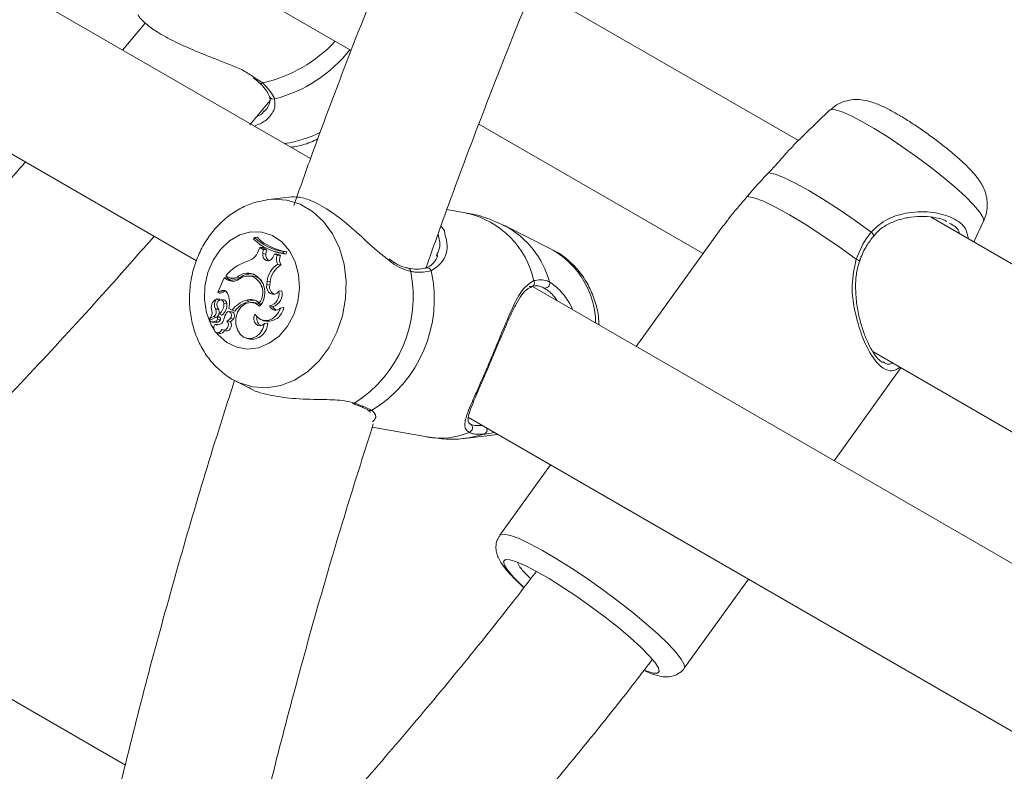
# Model space of a CAD drawing. Units: millimetres. Extents: x 0 to 1680, y 0 to 1190.
# Drawn here: x 1407 to 1418, y 989 to 998 of the extents above; entities that cross this region are included whole.
import ezdxf

# ---------------------------------------------------------------- set-up
doc = ezdxf.new("R2010")
doc.units = ezdxf.units.MM
doc.header["$LTSCALE"] = 40

msp = doc.modelspace()

# ---------------------------------------------------------------- linework, layer by layer
at = {"color": 7, "linetype": 'Continuous', "lineweight": 15}
for p, q in [((1410.507, 996.109), (1391.734, 1006.947)), ((1391.029, 1005.506), (1409.254, 994.985)), ((1409.346, 998.225), (1410.954, 997.297)), ((1415.871, 996.306), (1412.953, 997.99)), ((1408.689, 997.598), (1408.441, 997.302)), ((1409.944, 996.943), (1409.945, 996.942)), ((1409.84, 996.478), (1410.059, 996.744)), ((1409.986, 996.619), (1409.997, 996.633)), ((1416.215, 996.64), (1415.81, 996.247)), ((1412.356, 996.487), (1414.823, 995.063)), ((1410.023, 995.655), (1410.044, 995.657)), ((1410.3, 995.688), (1410.044, 995.657)), ((1412.227, 995.508), (1412.006, 995.547)), ((1422.942, 992.224), (1417.331, 995.463)), ((1417.799, 995.193), (1417.907, 995.419)), ((1413.174, 995.101), (1412.646, 995.368)), ((1415.048, 995.376), (1414.086, 994.043)), ((1409.889, 995.242), (1409.881, 995.223)), ((1409.889, 995.242), (1409.918, 995.243)), ((1409.932, 995.091), (1409.949, 995.132)), ((1409.987, 995.108), (1409.949, 995.132)), ((1409.949, 995.132), (1409.978, 995.132)), ((1410.021, 995.105), (1409.978, 995.132)), ((1409.983, 995.063), (1409.987, 995.108)), ((1409.987, 995.108), (1410.021, 995.105)), ((1410.016, 995.058), (1410.021, 995.105)), ((1410.098, 995.09), (1410.126, 995.081)), ((1410.204, 995.067), (1410.212, 995.086)), ((1410.212, 995.086), (1410.247, 995.084)), ((1409.983, 995.063), (1410.016, 995.058)), ((1410.092, 995.022), (1410.111, 995.056)), ((1410.142, 995.048), (1410.111, 995.056)), ((1410.111, 995.056), (1410.139, 995.056)), ((1410.177, 995.046), (1410.139, 995.056)), ((1410.142, 995.048), (1410.177, 995.046)), ((1410.204, 995.067), (1410.235, 995.057)), ((1410.235, 995.057), (1410.247, 995.084)), ((1411.891, 995.036), (1411.897, 995.052)), ((1410.147, 994.947), (1410.182, 994.94)), ((1409.556, 994.797), (1409.489, 994.638)), ((1409.594, 994.775), (1409.556, 994.797)), ((1409.556, 994.797), (1409.585, 994.797)), ((1409.598, 994.805), (1409.574, 994.819)), ((1409.626, 994.773), (1409.585, 994.797)), ((1409.594, 994.775), (1409.626, 994.773)), ((1409.617, 994.797), (1409.645, 994.787)), ((1409.702, 994.806), (1409.733, 994.797)), ((1409.86, 994.816), (1409.83, 994.817)), ((1409.852, 994.815), (1409.883, 994.814)), ((1409.874, 994.839), (1409.891, 994.833)), ((1410.025, 994.723), (1410.029, 994.757)), ((1410.025, 994.723), (1410.058, 994.717)), ((1410.029, 994.757), (1410.062, 994.752)), ((1410.058, 994.717), (1410.062, 994.752)), ((1410.159, 994.65), (1410.191, 994.654)), ((1431.72, 983.863), (1412.947, 994.7)), ((1409.473, 994.564), (1409.477, 994.565)), ((1409.514, 994.65), (1409.489, 994.638)), ((1409.489, 994.638), (1409.499, 994.632)), ((1409.504, 994.564), (1409.489, 994.564)), ((1409.506, 994.557), (1409.502, 994.551)), ((1409.514, 994.65), (1409.545, 994.641)), ((1409.545, 994.641), (1409.516, 994.627)), ((1409.548, 994.555), (1409.519, 994.555)), ((1409.802, 994.551), (1409.832, 994.542)), ((1409.461, 994.454), (1409.493, 994.452)), ((1409.553, 994.517), (1409.586, 994.513)), ((1409.609, 994.461), (1409.644, 994.441)), ((1409.644, 994.441), (1409.674, 994.43)), ((1409.884, 994.526), (1409.854, 994.527)), ((1409.944, 994.523), (1409.963, 994.516)), ((1410.057, 994.488), (1410.092, 994.48)), ((1410.175, 994.462), (1410.212, 994.47)), ((1409.388, 994.342), (1409.411, 994.335)), ((1409.441, 994.37), (1409.389, 994.342)), ((1409.467, 994.365), (1409.392, 994.324)), ((1409.501, 994.365), (1409.471, 994.366)), ((1409.504, 994.4), (1409.53, 994.388)), ((1409.639, 994.424), (1409.609, 994.425)), ((1409.626, 994.352), (1409.658, 994.344)), ((1409.973, 994.332), (1410.001, 994.322)), ((1409.398, 994.318), (1409.427, 994.309)), ((1409.454, 994.285), (1409.483, 994.285)), ((1409.463, 994.321), (1409.494, 994.311)), ((1409.483, 994.285), (1409.496, 994.279)), ((1409.542, 994.224), (1409.57, 994.215)), ((1409.588, 994.323), (1409.624, 994.316)), ((1410, 994.293), (1410.036, 994.3)), ((1409.474, 994.195), (1409.502, 994.186)), ((1409.795, 994.135), (1409.823, 994.125)), ((1416.688, 993.987), (1421.894, 990.981)), ((1416.263, 992.786), (1416.999, 993.807)), ((1409.688, 993.659), (1409.829, 993.588)), ((1412.243, 993.26), (1430.467, 982.739)), ((1411.186, 993.154), (1411.789, 993.047)), ((1412.231, 993.034), (1412.566, 993.073)), ((1413.145, 992.739), (1412.588, 991.966)), ((1408.471, 989.439), (1403.432, 992.348)), ((1414.615, 990.503), (1415.322, 991.482))]:
    msp.add_line(p, q, dxfattribs=at)
at = {"color": 8, "linetype": 'Continuous', "lineweight": 15}
for p, q in [((1409.898, 996.994), (1409.984, 996.94)), ((1409.441, 994.37), (1409.464, 994.364))]:
    msp.add_line(p, q, dxfattribs=at)
at = {"color": 8, "linetype": 'Continuous', "lineweight": 15, "flags": 128}
for points in [[(1417.907, 995.419), (1417.909, 995.425), (1417.9, 995.465), (1417.862, 995.524), (1417.797, 995.6), (1417.707, 995.691), (1417.594, 995.793), (1417.464, 995.903), (1417.319, 996.017), (1417.166, 996.131), (1417.009, 996.242), (1416.854, 996.346), (1416.706, 996.439), (1416.569, 996.517), (1416.45, 996.579), (1416.351, 996.622), (1416.276, 996.645), (1416.228, 996.647), (1416.215, 996.64)], [(1410.044, 995.657), (1410.091, 995.661), (1410.245, 995.651), (1410.393, 995.606), (1410.529, 995.527), (1410.649, 995.418), (1410.749, 995.282), (1410.826, 995.123), (1410.876, 994.947), (1410.899, 994.76), (1410.893, 994.569), (1410.858, 994.379), (1410.796, 994.198)], [(1409.444, 994.232), (1409.415, 994.281), (1409.364, 994.412), (1409.341, 994.557), (1409.345, 994.707), (1409.377, 994.854), (1409.436, 994.991), (1409.517, 995.11), (1409.617, 995.204), (1409.73, 995.27), (1409.851, 995.302), (1409.972, 995.3), (1410.087, 995.263), (1410.19, 995.193), (1410.276, 995.095), (1410.339, 994.973), (1410.376, 994.835), (1410.386, 994.686), (1410.368, 994.537), (1410.322, 994.394), (1410.322, 994.394)], [(1416.672, 995.301), (1416.683, 995.291), (1416.691, 995.28), (1416.697, 995.271), (1416.699, 995.264), (1416.697, 995.259)], [(1410.322, 994.394), (1410.252, 994.265), (1410.161, 994.157), (1410.053, 994.077), (1409.935, 994.028), (1409.814, 994.013), (1409.695, 994.033), (1409.585, 994.086), (1409.49, 994.171), (1409.468, 994.197)], [(1410.796, 994.198), (1410.71, 994.031), (1410.601, 993.885), (1410.473, 993.764), (1410.332, 993.672), (1410.181, 993.612), (1410.026, 993.587), (1409.872, 993.597), (1409.724, 993.642), (1409.698, 993.655)], [(1412.421, 993.079), (1412.247, 993.036), (1412.231, 993.034)], [(1412.588, 991.966), (1412.595, 991.973), (1412.637, 991.979), (1412.706, 991.965), (1412.801, 991.929), (1412.92, 991.873), (1413.057, 991.799), (1413.211, 991.708), (1413.375, 991.604), (1413.547, 991.49), (1413.719, 991.368), (1413.889, 991.242), (1414.05, 991.116), (1414.198, 990.993), (1414.329, 990.877), (1414.439, 990.772), (1414.525, 990.68), (1414.584, 990.604), (1414.616, 990.545), (1414.618, 990.507), (1414.615, 990.503)]]:
    msp.add_lwpolyline(points, dxfattribs=at)
at = {"color": 7, "linetype": 'Continuous', "lineweight": 15, "flags": 128}
for points in [[(1415.543, 995.952), (1415.616, 995.936), (1415.717, 995.896), (1415.842, 995.836), (1415.987, 995.756), (1416.148, 995.659), (1416.319, 995.549), (1416.496, 995.428), (1416.672, 995.301)], [(1416.506, 995.001), (1416.318, 995.138), (1416.129, 995.268), (1415.946, 995.387), (1415.773, 995.49), (1415.619, 995.575), (1415.487, 995.639), (1415.382, 995.678), (1415.309, 995.692)], [(1409.983, 995.063), (1409.983, 995.038), (1409.99, 995.015), (1410.003, 994.997), (1410.02, 994.986), (1410.04, 994.983), (1410.06, 994.989), (1410.078, 995.003), (1410.092, 995.022)], [(1409.883, 994.814), (1409.865, 994.816), (1409.86, 994.816)], [(1412.963, 994.766), (1412.967, 994.752), (1412.968, 994.737), (1412.965, 994.723), (1412.958, 994.711), (1412.948, 994.703), (1412.937, 994.698), (1412.924, 994.697), (1412.911, 994.701)], [(1410.025, 994.723), (1410.024, 994.692), (1410.032, 994.664), (1410.046, 994.64), (1410.066, 994.624), (1410.09, 994.616), (1410.115, 994.618), (1410.139, 994.63), (1410.159, 994.65)], [(1409.553, 994.517), (1409.548, 994.536), (1409.536, 994.549), (1409.521, 994.555), (1409.504, 994.553), (1409.489, 994.542), (1409.479, 994.525), (1409.475, 994.504), (1409.479, 994.485)], [(1409.506, 994.557), (1409.507, 994.558), (1409.507, 994.56), (1409.507, 994.561), (1409.507, 994.562), (1409.506, 994.563), (1409.506, 994.563), (1409.505, 994.564), (1409.504, 994.564)], [(1409.486, 994.471), (1409.488, 994.464), (1409.493, 994.452)], [(1409.946, 994.485), (1409.899, 994.518), (1409.845, 994.527), (1409.79, 994.513), (1409.741, 994.475), (1409.705, 994.42), (1409.685, 994.354), (1409.686, 994.286), (1409.705, 994.224)], [(1409.957, 994.501), (1409.927, 994.518), (1409.884, 994.526)], [(1409.893, 994.399), (1409.922, 994.363), (1409.958, 994.338), (1409.999, 994.326), (1410.042, 994.328), (1410.084, 994.345), (1410.122, 994.374), (1410.153, 994.414), (1410.175, 994.462)], [(1409.482, 994.341), (1409.484, 994.346), (1409.484, 994.351), (1409.483, 994.355), (1409.481, 994.36), (1409.478, 994.363), (1409.475, 994.365), (1409.471, 994.366), (1409.467, 994.365)], [(1409.482, 994.341), (1409.503, 994.336), (1409.515, 994.334)], [(1409.515, 994.334), (1409.517, 994.34), (1409.517, 994.346), (1409.516, 994.352), (1409.514, 994.357), (1409.51, 994.361), (1409.506, 994.364), (1409.501, 994.365)], [(1409.626, 994.352), (1409.635, 994.366), (1409.639, 994.382), (1409.638, 994.398), (1409.632, 994.412), (1409.621, 994.421), (1409.608, 994.425), (1409.595, 994.422), (1409.583, 994.413)], [(1409.658, 994.344), (1409.667, 994.359), (1409.672, 994.376), (1409.671, 994.394), (1409.664, 994.41), (1409.652, 994.42), (1409.639, 994.424)], [(1409.893, 994.399), (1409.884, 994.369), (1409.884, 994.339), (1409.892, 994.31), (1409.908, 994.288), (1409.929, 994.274), (1409.954, 994.27), (1409.978, 994.277), (1410, 994.293)], [(1409.454, 994.285), (1409.444, 994.263), (1409.443, 994.239), (1409.449, 994.216), (1409.463, 994.2), (1409.482, 994.193), (1409.501, 994.197), (1409.519, 994.21), (1409.531, 994.23)], [(1409.531, 994.23), (1409.546, 994.223), (1409.563, 994.224), (1409.58, 994.232), (1409.593, 994.247), (1409.601, 994.266), (1409.603, 994.287), (1409.598, 994.307), (1409.588, 994.323)], [(1409.57, 994.215), (1409.578, 994.213), (1409.595, 994.215), (1409.611, 994.223), (1409.624, 994.238), (1409.633, 994.257), (1409.636, 994.278), (1409.633, 994.299), (1409.624, 994.316)], [(1409.705, 994.224), (1409.733, 994.178), (1409.771, 994.145), (1409.816, 994.13), (1409.865, 994.132), (1409.911, 994.152), (1409.952, 994.188), (1409.982, 994.237), (1410, 994.293)], [(1414.19, 990.477), (1414.198, 990.474), (1414.273, 990.451), (1414.321, 990.449), (1414.341, 990.469), (1414.332, 990.509), (1414.294, 990.569), (1414.228, 990.645), (1414.137, 990.736), (1414.024, 990.839), (1413.893, 990.95), (1413.747, 991.064), (1413.593, 991.18), (1413.435, 991.291), (1413.279, 991.395), (1413.13, 991.489), (1412.993, 991.568), (1412.873, 991.63), (1412.773, 991.673), (1412.698, 991.696), (1412.65, 991.698), (1412.63, 991.678), (1412.639, 991.638), (1412.677, 991.579), (1412.743, 991.502), (1412.743, 991.502)], [(1412.743, 991.502), (1412.834, 991.411), (1412.846, 991.4)]]:
    msp.add_lwpolyline(points, dxfattribs=at)
at = {"color": 8, "linetype": 'Continuous', "lineweight": 15}
for centre, radius, start, end in [((1409.619, 998.491), 1.593, 283.2251, 316.7042), ((1409.731, 998.247), 1.531, 284.3893, 322.0662), ((1409.966, 996.968), 0.0335, 230.2645, 301.6046), ((1410.098, 996.808), 0.0452, 202.6249, 286.7546), ((1410.015, 997.612), 1.355, 278.8329, 296.4146), ((1412.01, 994.557), 0.975, 12.3384, 77.1423), ((1412.165, 994.485), 1.006, 15.3731, 61.4085), ((1412.699, 994.286), 0.943, 0.8213, 59.781), ((1416.48, 994.9), 0.104, 51.8433, 75.3908), ((1411.574, 994.867), 0.0351, 359.2108, 75.8126), ((1411.788, 994.863), 0.0453, 15.486, 104.3775), ((1411.16, 993.38), 0.0439, 238.9031, 291.9287), ((1412.396, 993.124), 0.0513, 298.6888, 22.6475), ((1411.932, 993.87), 0.836, 260.191, 292.4605)]:
    msp.add_arc(centre, radius, start, end, dxfattribs=at)
at = {"color": 7, "linetype": 'Continuous', "lineweight": 15}
for centre, radius, start, end in [((1410.275, 995.627), 0.565, 225.7103, 262.6976), ((1410.287, 995.652), 0.571, 225.8604, 262.4538), ((1410.317, 995.648), 0.568, 225.421, 262.9523), ((1409.761, 995.155), 0.183, 282.9884, 339.5398), ((1409.979, 994.48), 0.527, 109.5552, 140.0504), ((1410.08, 995.044), 0.0658, 168.2652, 243.6968), ((1410.297, 995.595), 0.541, 251.5671, 263.3926), ((1410.246, 995.002), 0.114, 156.1562, 209.0265), ((1410.274, 994.998), 0.108, 153.2431, 212.0039), ((1410.285, 994.73), 0.258, 122.6334, 173.9119), ((1410.312, 994.725), 0.251, 121.2893, 174.0278), ((1410.443, 994.56), 1.425, 301.016, 12.7612), ((1409.651, 994.875), 0.115, 240.6636, 305.3309), ((1409.649, 994.896), 0.104, 240.3683, 300.108), ((1409.68, 994.866), 0.107, 239.8495, 259.9663), ((1409.678, 994.891), 0.109, 252.3532, 299.9091), ((1409.816, 994.675), 0.174, 70.4946, 131.2838), ((1409.826, 994.635), 0.182, 81.5812, 126.5803), ((1409.846, 994.668), 0.172, 74.6851, 131.2926), ((1409.794, 994.637), 0.188, 322.7979, 71.9244), ((1409.781, 994.636), 0.224, 317.4893, 65.2511), ((1409.863, 994.681), 0.135, 37.7024, 81.4955), ((1410.241, 994.595), 1.395, 302.5617, 11.2155), ((1409.545, 994.607), 0.0526, 21.9123, 125.3264), ((1410.141, 994.697), 0.0854, 166.4281, 248.8228), ((1410.051, 994.618), 0.144, 286.6565, 14.2904), ((1413.086, 994.736), 0.0511, 249.2817, 17.7104), ((1409.516, 994.472), 0.101, 114.7839, 202.7779), ((1409.55, 994.5), 0.0998, 139.8887, 207.2525), ((1409.575, 994.599), 0.0518, 90.9252, 125.3614), ((1409.545, 994.513), 0.0417, 359.636, 84.8343), ((1409.379, 994.523), 0.238, 344.8734, 25.9061), ((1409.891, 994.255), 0.309, 106.8203, 143.1688), ((1409.849, 994.415), 0.144, 48.6923, 109.0442), ((1409.878, 994.408), 0.142, 78.0085, 109.0308), ((1410.025, 994.621), 0.137, 283.3035, 11.8511), ((1409.409, 994.422), 0.0608, 301.634, 31.8475), ((1409.3, 994.386), 0.205, 3.8926, 28.888), ((1409.43, 994.5), 0.124, 306.1588, 7.8859), ((1409.46, 994.495), 0.128, 303.2989, 8.1136), ((1409.921, 994.249), 0.306, 106.8388, 143.6651), ((1410.037, 994.496), 0.177, 258.2721, 351.6816), ((1410.124, 994.513), 0.0718, 199.5824, 315.0183), ((1410.157, 994.51), 0.0717, 205.3599, 254.8143), ((1409.389, 994.343), 0.00115, 125.7037, 263.7642), ((1409.341, 994.413), 0.0835, 304.0143, 13.8519), ((1409.482, 994.353), 0.0732, 247.4448, 353.1798), ((1409.448, 994.354), 0.0368, 295.0456, 338.993), ((1409.438, 994.416), 0.0649, 309.0611, 353.3847), ((1409.477, 994.349), 0.0411, 294.9985, 338.966), ((1409.744, 994.306), 0.193, 146.271, 168.593), ((1409.56, 994.398), 0.0798, 290.2953, 325.1845), ((1409.588, 994.394), 0.0858, 295.2715, 324.6905), ((1409.997, 994.346), 0.0817, 165.5621, 244.9882), ((1409.393, 994.322), 0.00237, 116.5971, 228.2091), ((1409.427, 994.407), 0.0932, 247.4497, 292.9033), ((1409.456, 994.4), 0.0963, 251.8963, 292.893), ((1409.514, 994.234), 0.0497, 255.5245, 342.5051), ((1409.857, 994.301), 0.179, 259.177, 359.9572), ((1410.976, 993.442), 0.028, 251.9967, 305.3688), ((1412.237, 993.147), 0.0507, 285.5218, 55.6559)]:
    msp.add_arc(centre, radius, start, end, dxfattribs=at)
for points, knots in [([(1416.421, 1008.459), (1416.248, 1008.168), (1415.876, 1007.545), (1415.324, 1006.576), (1414.762, 1005.555), (1414.217, 1004.527), (1413.689, 1003.491), (1413.179, 1002.449), (1412.686, 1001.402), (1412.212, 1000.349), (1411.756, 999.293), (1411.318, 998.233), (1410.901, 997.17), (1410.569, 996.29), (1410.383, 995.763), (1410.323, 995.592)], [0, 0, 0, 0, 0.070378, 0.151326, 0.232274, 0.313224, 0.394174, 0.475127, 0.556083, 0.637042, 0.718005, 0.798973, 0.879947, 0.960926, 1, 1, 1, 1]), ([(1411.778, 994.909), (1411.838, 995.08), (1412.02, 995.598), (1412.344, 996.464), (1412.751, 997.505), (1413.177, 998.545), (1413.622, 999.582), (1414.086, 1000.615), (1414.567, 1001.644), (1415.066, 1002.667), (1415.583, 1003.684), (1416.116, 1004.695), (1416.666, 1005.698), (1417.228, 1006.687), (1417.614, 1007.337), (1417.806, 1007.659)], [0, 0, 0, 0, 0.039284, 0.119438, 0.199599, 0.279766, 0.359939, 0.440117, 0.520299, 0.600484, 0.680672, 0.760863, 0.841055, 0.921249, 1, 1, 1, 1]), ([(1408.609, 997.693), (1408.614, 997.683), (1408.626, 997.659), (1408.687, 997.595), (1408.811, 997.503), (1409.01, 997.393), (1409.25, 997.287), (1409.517, 997.18), (1409.755, 997.093), (1409.862, 997.019), (1409.898, 996.994)], [0, 0, 0, 0, 0.070685, 0.172289, 0.312792, 0.453837, 0.588969, 0.737125, 0.912593, 1, 1, 1, 1]), ([(1409.876, 996.995), (1409.895, 996.982), (1409.922, 996.966), (1409.938, 996.946), (1409.943, 996.941)], [0, 0, 0, 0, 0.730065, 1, 1, 1, 1]), ([(1409.944, 996.942), (1409.949, 996.938), (1409.982, 996.907), (1410.027, 996.853), (1410.047, 996.811), (1410.056, 996.79)], [0, 0, 0, 0, 0.076513, 0.553432, 1, 1, 1, 1]), ([(1409.984, 996.94), (1410.03, 996.89), (1410.085, 996.83), (1410.108, 996.774), (1410.111, 996.764)], [0, 0, 0, 0, 0.832421, 1, 1, 1, 1]), ([(1410.054, 996.79), (1410.058, 996.78), (1410.068, 996.753), (1410.053, 996.701), (1410.025, 996.649), (1409.996, 996.626), (1409.989, 996.621)], [0, 0, 0, 0, 0.198857, 0.541905, 0.894725, 1, 1, 1, 1]), ([(1417.908, 995.42), (1417.921, 995.453), (1417.945, 995.515), (1417.951, 995.611), (1417.94, 995.697), (1417.915, 995.774), (1417.88, 995.841), (1417.834, 995.907), (1417.772, 995.979), (1417.688, 996.062), (1417.584, 996.155), (1417.468, 996.249), (1417.342, 996.345), (1417.214, 996.436), (1417.086, 996.521), (1416.963, 996.596), (1416.844, 996.662), (1416.743, 996.708), (1416.653, 996.74), (1416.568, 996.757), (1416.477, 996.76), (1416.383, 996.742), (1416.292, 996.705), (1416.243, 996.662), (1416.22, 996.642)], [0, 0, 0, 0, 0.0382865, 0.0729238, 0.1053784, 0.1368304, 0.1692549, 0.2062156, 0.2564189, 0.3165483, 0.3719128, 0.4297817, 0.4857696, 0.541177, 0.5967071, 0.6529318, 0.7110382, 0.7741804, 0.818698, 0.8580966, 0.892892, 0.9290388, 0.9667851, 1, 1, 1, 1]), ([(1410.29, 996.234), (1410.304, 996.236), (1410.378, 996.244), (1410.479, 996.274), (1410.561, 996.312), (1410.587, 996.324)], [0, 0, 0, 0, 0.135902, 0.720895, 1, 1, 1, 1]), ([(1415.814, 996.243), (1415.796, 996.228), (1415.746, 996.185), (1415.659, 996.073), (1415.575, 995.985), (1415.543, 995.952)], [0, 0, 0, 0, 0.24995, 0.721205, 1, 1, 1, 1]), ([(1407.373, 996.071), (1407.209, 995.886), (1406.802, 995.427), (1406.141, 994.716), (1405.392, 993.934), (1404.635, 993.173), (1404.066, 992.616), (1403.748, 992.318), (1403.686, 992.261)], [0, 0, 0, 0, 0.1373582, 0.3408713, 0.5443612, 0.7478266, 0.951266, 1, 1, 1, 1]), ([(1415.543, 995.952), (1415.476, 995.882), (1415.395, 995.797), (1415.321, 995.707), (1415.309, 995.692)], [0, 0, 0, 0, 0.8322736, 1, 1, 1, 1]), ([(1410.019, 995.651), (1409.982, 995.645), (1409.891, 995.631), (1409.755, 995.575), (1409.614, 995.489), (1409.487, 995.376), (1409.377, 995.241), (1409.288, 995.086), (1409.222, 994.915), (1409.183, 994.735), (1409.171, 994.549), (1409.188, 994.365), (1409.234, 994.186), (1409.309, 994.021), (1409.41, 993.874), (1409.536, 993.754), (1409.635, 993.681), (1409.694, 993.658), (1409.701, 993.655)], [0, 0, 0, 0, 0.045287, 0.108908, 0.173218, 0.238527, 0.304907, 0.372223, 0.440256, 0.508819, 0.577816, 0.647198, 0.716875, 0.786604, 0.855958, 0.924409, 0.991546, 1, 1, 1, 1]), ([(1411.373, 994.987), (1411.329, 995.022), (1411.21, 995.113), (1411.019, 995.299), (1410.791, 995.488), (1410.581, 995.622), (1410.407, 995.688), (1410.336, 995.687), (1410.3, 995.687)], [0, 0, 0, 0, 0.114134, 0.305864, 0.488306, 0.672722, 0.837417, 1, 1, 1, 1]), ([(1415.309, 995.692), (1415.277, 995.654), (1415.212, 995.576), (1415.118, 995.47), (1415.074, 995.404), (1415.052, 995.373)], [0, 0, 0, 0, 0.33174, 0.676274, 1, 1, 1, 1]), ([(1412.645, 995.366), (1412.59, 995.392), (1412.468, 995.45), (1412.324, 995.494), (1412.237, 995.505), (1412.225, 995.506)], [0, 0, 0, 0, 0.412993, 0.91557, 1, 1, 1, 1]), ([(1416.701, 995.256), (1416.716, 995.275), (1416.757, 995.327), (1416.851, 995.387), (1416.973, 995.439), (1417.112, 995.468), (1417.254, 995.476), (1417.38, 995.46), (1417.465, 995.439), (1417.498, 995.42), (1417.505, 995.416)], [0, 0, 0, 0, 0.076797, 0.2062936, 0.345367, 0.4975633, 0.6661068, 0.8182621, 0.9619473, 1, 1, 1, 1]), ([(1411.941, 995.369), (1411.956, 995.35), (1411.982, 995.321), (1411.984, 995.289), (1411.985, 995.277)], [0, 0, 0, 0, 0.628527, 1, 1, 1, 1]), ([(1405.092, 991.39), (1405.143, 991.438), (1405.456, 991.735), (1406.025, 992.299), (1406.797, 993.084), (1407.56, 993.891), (1408.224, 994.613), (1408.629, 995.075), (1408.787, 995.254)], [0, 0, 0, 0, 0.040336, 0.247286, 0.454211, 0.661113, 0.867994, 1, 1, 1, 1]), ([(1416.506, 995.001), (1416.544, 995.091), (1416.59, 995.199), (1416.66, 995.286), (1416.672, 995.301)], [0, 0, 0, 0, 0.832421, 1, 1, 1, 1]), ([(1416.545, 994.982), (1416.547, 994.99), (1416.567, 995.049), (1416.614, 995.146), (1416.672, 995.223), (1416.699, 995.258)], [0, 0, 0, 0, 0.076198, 0.570588, 1, 1, 1, 1]), ([(1413.68, 994.277), (1413.678, 994.31), (1413.673, 994.404), (1413.634, 994.554), (1413.563, 994.721), (1413.465, 994.871), (1413.342, 994.994), (1413.245, 995.069), (1413.188, 995.093), (1413.182, 995.095)], [0, 0, 0, 0, 0.092998, 0.272686, 0.452609, 0.631709, 0.808633, 0.982256, 1, 1, 1, 1]), ([(1411.584, 994.904), (1411.568, 994.906), (1411.522, 994.914), (1411.449, 994.949), (1411.395, 994.988), (1411.372, 995.005)], [0, 0, 0, 0, 0.241079, 0.683241, 1, 1, 1, 1]), ([(1411.904, 995.047), (1411.902, 995.039), (1411.893, 995.001), (1411.852, 994.952), (1411.808, 994.914), (1411.781, 994.91), (1411.777, 994.909)], [0, 0, 0, 0, 0.105755, 0.556291, 0.927786, 1, 1, 1, 1]), ([(1416.801, 993.866), (1416.795, 993.869), (1416.775, 993.878), (1416.733, 993.92), (1416.68, 993.993), (1416.628, 994.095), (1416.58, 994.219), (1416.538, 994.363), (1416.508, 994.525), (1416.497, 994.691), (1416.505, 994.847), (1416.532, 994.939), (1416.544, 994.982)], [0, 0, 0, 0, 0.0423736, 0.1354304, 0.2345694, 0.3368145, 0.4414607, 0.5535289, 0.672234, 0.7966774, 0.905358, 1, 1, 1, 1]), ([(1411.777, 994.907), (1411.773, 994.906), (1411.746, 994.896), (1411.685, 994.888), (1411.615, 994.898), (1411.584, 994.902)], [0, 0, 0, 0, 0.075932, 0.5802, 1, 1, 1, 1]), ([(1411.832, 994.875), (1411.776, 994.864), (1411.709, 994.851), (1411.624, 994.864), (1411.609, 994.867)], [0, 0, 0, 0, 0.8324209, 1, 1, 1, 1]), ([(1412.251, 993.098), (1412.237, 993.109), (1412.208, 993.131), (1412.198, 993.195), (1412.223, 993.288), (1412.278, 993.42), (1412.344, 993.569), (1412.432, 993.771), (1412.535, 994.014), (1412.635, 994.256), (1412.734, 994.485), (1412.829, 994.68), (1412.92, 994.739), (1412.963, 994.766)], [0, 0, 0, 0, 0.0572588, 0.1167258, 0.2332327, 0.301943, 0.3731779, 0.4716848, 0.5705722, 0.6653135, 0.7691861, 0.8922073, 1, 1, 1, 1]), ([(1412.963, 994.766), (1413.011, 994.774), (1413.07, 994.783), (1413.126, 994.756), (1413.135, 994.751)], [0, 0, 0, 0, 0.8324209, 1, 1, 1, 1]), ([(1412.538, 993.996), (1412.557, 994.041), (1412.596, 994.134), (1412.654, 994.268), (1412.711, 994.396), (1412.768, 994.513), (1412.827, 994.608), (1412.884, 994.674), (1412.923, 994.69), (1412.941, 994.698)], [0, 0, 0, 0, 0.133205, 0.270792, 0.415355, 0.566033, 0.72122, 0.871052, 1, 1, 1, 1]), ([(1413.068, 994.688), (1413.06, 994.692), (1413.009, 994.717), (1412.955, 994.708), (1412.911, 994.701)], [0, 0, 0, 0, 0.167466, 1, 1, 1, 1]), ([(1413.219, 994.544), (1413.209, 994.559), (1413.167, 994.621), (1413.112, 994.664), (1413.074, 994.685), (1413.068, 994.688)], [0, 0, 0, 0, 0.212204, 0.871404, 1, 1, 1, 1]), ([(1413.135, 994.751), (1413.176, 994.723), (1413.218, 994.693), (1413.303, 994.595), (1413.357, 994.534), (1413.383, 994.454), (1413.386, 994.447)], [0, 0, 0, 0, 0.466102, 0.477811, 0.956202, 1, 1, 1, 1]), ([(1409.477, 994.565), (1409.477, 994.565), (1409.477, 994.565), (1409.478, 994.564), (1409.48, 994.564), (1409.49, 994.561), (1409.499, 994.559), (1409.506, 994.557)], [0, 0, 0, 0, 0.002967, 0.014837, 0.062317, 0.252231, 1, 1, 1, 1]), ([(1409.477, 994.565), (1409.477, 994.565), (1409.477, 994.565), (1409.478, 994.565), (1409.48, 994.564), (1409.484, 994.564), (1409.487, 994.564), (1409.489, 994.564)], [0, 0, 0, 0, 0.006431, 0.032157, 0.135064, 0.546681, 1, 1, 1, 1]), ([(1409.499, 994.632), (1409.5, 994.632), (1409.502, 994.631), (1409.506, 994.63), (1409.509, 994.629), (1409.51, 994.629), (1409.511, 994.628), (1409.513, 994.628), (1409.515, 994.627), (1409.516, 994.627)], [0, 0, 0, 0, 0.158393, 0.499068, 0.654281, 0.687981, 0.71034, 0.814684, 1, 1, 1, 1]), ([(1409.389, 994.342), (1409.389, 994.342), (1409.391, 994.341), (1409.399, 994.339), (1409.406, 994.337), (1409.411, 994.335)], [0, 0, 0, 0, 0.057104, 0.285519, 1, 1, 1, 1]), ([(1412.265, 993.19), (1412.262, 993.192), (1412.246, 993.2), (1412.243, 993.209), (1412.236, 993.233), (1412.246, 993.29), (1412.273, 993.371), (1412.312, 993.469), (1412.362, 993.584), (1412.417, 993.712), (1412.477, 993.851), (1412.517, 993.948), (1412.537, 993.994), (1412.538, 993.996)], [0, 0, 0, 0, 0.0273754, 0.1154662, 0.2220709, 0.3369345, 0.4490195, 0.5667849, 0.6717779, 0.7841282, 0.8923668, 0.9976388, 1, 1, 1, 1]), ([(1409.671, 993.669), (1409.59, 993.417), (1409.395, 992.809), (1409.11, 991.847), (1408.812, 990.786), (1408.537, 989.727), (1408.282, 988.672), (1408.049, 987.621), (1407.838, 986.576), (1407.649, 985.536), (1407.481, 984.503), (1407.336, 983.477), (1407.213, 982.46), (1407.112, 981.451), (1407.034, 980.452), (1406.978, 979.463), (1406.945, 978.485), (1406.935, 977.519), (1406.947, 976.566), (1406.982, 975.625), (1407.04, 974.699), (1407.121, 973.787), (1407.224, 972.89), (1407.35, 972.009), (1407.498, 971.145), (1407.67, 970.298), (1407.849, 969.521), (1407.981, 969.035), (1408.041, 968.818)], [0, 0, 0, 0, 0.027879, 0.067018, 0.106161, 0.145309, 0.184462, 0.223619, 0.262782, 0.301951, 0.341125, 0.380304, 0.419489, 0.45868, 0.497876, 0.537077, 0.576282, 0.615492, 0.654706, 0.693922, 0.73314, 0.772358, 0.811575, 0.850788, 0.889996, 0.929195, 0.968384, 1, 1, 1, 1]), ([(1409.831, 993.591), (1409.837, 993.587), (1409.899, 993.542), (1410.081, 993.499), (1410.355, 993.462), (1410.635, 993.46), (1410.859, 993.453), (1410.956, 993.428), (1410.992, 993.419)], [0, 0, 0, 0, 0.0242438, 0.2321463, 0.4463841, 0.6932806, 0.8859919, 1, 1, 1, 1]), ([(1410.967, 993.415), (1410.971, 993.414), (1410.996, 993.406), (1411.014, 993.398), (1411.03, 993.392)], [0, 0, 0, 0, 0.16776, 1, 1, 1, 1]), ([(1410.992, 993.419), (1411.053, 993.396), (1411.127, 993.369), (1411.169, 993.344), (1411.177, 993.34)], [0, 0, 0, 0, 0.832274, 1, 1, 1, 1]), ([(1411.03, 993.392), (1411.043, 993.387), (1411.088, 993.37), (1411.124, 993.352), (1411.137, 993.343), (1411.137, 993.343)], [0, 0, 0, 0, 0.28936, 0.963824, 1, 1, 1, 1]), ([(1411.135, 993.342), (1411.14, 993.34), (1411.158, 993.331), (1411.163, 993.32), (1411.163, 993.316), (1411.163, 993.315)], [0, 0, 0, 0, 0.216793, 0.780605, 1, 1, 1, 1]), ([(1409.669, 968.933), (1409.6, 969.179), (1409.459, 969.679), (1409.273, 970.457), (1409.105, 971.26), (1408.959, 972.081), (1408.834, 972.919), (1408.731, 973.774), (1408.649, 974.645), (1408.59, 975.532), (1408.552, 976.434), (1408.536, 977.35), (1408.542, 978.279), (1408.57, 979.221), (1408.619, 980.175), (1408.691, 981.141), (1408.785, 982.117), (1408.901, 983.103), (1409.038, 984.098), (1409.198, 985.101), (1409.379, 986.112), (1409.581, 987.13), (1409.805, 988.154), (1410.05, 989.183), (1410.316, 990.216), (1410.604, 991.253), (1410.896, 992.245), (1411.102, 992.892), (1411.197, 993.191)], [0, 0, 0, 0, 0.037653, 0.07639, 0.11511, 0.153816, 0.192512, 0.231201, 0.269885, 0.308566, 0.347246, 0.385926, 0.424607, 0.463291, 0.501977, 0.540668, 0.579363, 0.618063, 0.656768, 0.695478, 0.734194, 0.772915, 0.811641, 0.850372, 0.889108, 0.927849, 0.966595, 1, 1, 1, 1]), ([(1411.791, 993.049), (1411.851, 993.04), (1411.982, 993.02), (1412.132, 993.019), (1412.219, 993.034), (1412.235, 993.037)], [0, 0, 0, 0, 0.40844, 0.890959, 1, 1, 1, 1]), ([(1412.421, 993.079), (1412.366, 993.076), (1412.3, 993.073), (1412.258, 993.094), (1412.251, 993.098)], [0, 0, 0, 0, 0.832274, 1, 1, 1, 1]), ([(1412.525, 993.097), (1412.524, 993.097), (1412.482, 993.086), (1412.451, 993.082), (1412.421, 993.079)], [0, 0, 0, 0, 0.0158388, 1, 1, 1, 1]), ([(1412.591, 991.964), (1412.579, 991.946), (1412.552, 991.908), (1412.543, 991.839), (1412.55, 991.775), (1412.57, 991.718), (1412.604, 991.657), (1412.65, 991.596), (1412.694, 991.547), (1412.713, 991.526)], [0, 0, 0, 0, 0.094796, 0.210187, 0.321778, 0.444514, 0.599225, 0.830736, 1, 1, 1, 1]), ([(1412.928, 991.487), (1412.889, 991.526), (1412.809, 991.606), (1412.791, 991.647), (1412.782, 991.668)], [0, 0, 0, 0, 0.492234, 1, 1, 1, 1]), ([(1412.99, 991.567), (1412.899, 991.449), (1412.615, 991.079), (1412.126, 990.473), (1411.523, 989.751), (1410.995, 989.141), (1410.665, 988.778), (1410.542, 988.644)], [0, 0, 0, 0, 0.115739, 0.362057, 0.608342, 0.854589, 1, 1, 1, 1]), ([(1412.713, 991.526), (1412.728, 991.511), (1412.768, 991.468), (1412.82, 991.42), (1412.853, 991.389)], [0, 0, 0, 0, 0.366253, 1, 1, 1, 1]), ([(1411.722, 987.562), (1411.877, 987.734), (1412.247, 988.141), (1412.819, 988.805), (1413.438, 989.55), (1413.919, 990.148), (1414.191, 990.503), (1414.264, 990.599)], [0, 0, 0, 0, 0.177895, 0.421909, 0.665888, 0.909836, 1, 1, 1, 1]), ([(1414.171, 990.478), (1414.194, 990.468), (1414.258, 990.439), (1414.333, 990.417), (1414.41, 990.406), (1414.48, 990.411), (1414.547, 990.438), (1414.598, 990.473), (1414.612, 990.501), (1414.614, 990.506)], [0, 0, 0, 0, 0.155111, 0.431512, 0.600495, 0.72627, 0.84978, 0.973664, 1, 1, 1, 1])]:
    msp.add_open_spline(points, degree=3, knots=knots, dxfattribs=at)
at = {"color": 8, "linetype": 'Continuous', "lineweight": 15}
for points, knots in [([(1410.111, 996.764), (1410.116, 996.723), (1410.121, 996.681), (1410.083, 996.598), (1410.025, 996.52), (1409.931, 996.483), (1409.888, 996.466)], [0, 0, 0, 0, 0.34546, 0.354139, 0.708708, 1, 1, 1, 1]), ([(1409.92, 996.576), (1409.941, 996.583), (1409.969, 996.593), (1409.983, 996.614), (1409.986, 996.619)], [0, 0, 0, 0, 0.735748, 1, 1, 1, 1]), ([(1416.672, 995.301), (1416.729, 995.354), (1416.787, 995.409), (1416.928, 995.478), (1417.1, 995.526), (1417.354, 995.527), (1417.578, 995.462), (1417.716, 995.356), (1417.734, 995.264), (1417.742, 995.226)], [0, 0, 0, 0, 0.152551, 0.156384, 0.312957, 0.504373, 0.686516, 0.870629, 1, 1, 1, 1]), ([(1417.644, 995.282), (1417.642, 995.292), (1417.631, 995.343), (1417.575, 995.374), (1417.529, 995.399)], [0, 0, 0, 0, 0.202875, 1, 1, 1, 1]), ([(1411.985, 995.277), (1411.996, 995.234), (1412.024, 995.126), (1411.969, 994.963), (1411.876, 994.903), (1411.832, 994.875)], [0, 0, 0, 0, 0.260829, 0.654799, 1, 1, 1, 1]), ([(1411.897, 995.052), (1411.91, 995.08), (1411.943, 995.149), (1411.921, 995.23), (1411.909, 995.278)], [0, 0, 0, 0, 0.401051, 1, 1, 1, 1]), ([(1411.609, 994.867), (1411.549, 994.886), (1411.486, 994.907), (1411.408, 994.958), (1411.39, 994.973), (1411.373, 994.987)], [0, 0, 0, 0, 0.766549, 0.785806, 1, 1, 1, 1]), ([(1416.985, 993.815), (1416.974, 993.806), (1416.94, 993.778), (1416.872, 993.768), (1416.776, 993.81), (1416.669, 993.943), (1416.571, 994.144), (1416.492, 994.404), (1416.444, 994.704), (1416.486, 994.907), (1416.506, 995.001)], [0, 0, 0, 0, 0.049005, 0.146052, 0.280252, 0.414971, 0.544041, 0.685552, 0.853149, 1, 1, 1, 1]), ([(1416.802, 993.872), (1416.822, 993.86), (1416.86, 993.837), (1416.894, 993.852), (1416.91, 993.859)], [0, 0, 0, 0, 0.524707, 1, 1, 1, 1]), ([(1411.177, 993.34), (1411.191, 993.328), (1411.22, 993.303), (1411.23, 993.254), (1411.204, 993.229), (1411.188, 993.215)], [0, 0, 0, 0, 0.287576, 0.586243, 1, 1, 1, 1]), ([(1412.266, 993.189), (1412.272, 993.185), (1412.303, 993.17), (1412.352, 993.172), (1412.391, 993.174)], [0, 0, 0, 0, 0.205532, 1, 1, 1, 1])]:
    msp.add_open_spline(points, degree=3, knots=knots, dxfattribs=at)

doc.saveas('drawing.dxf')
